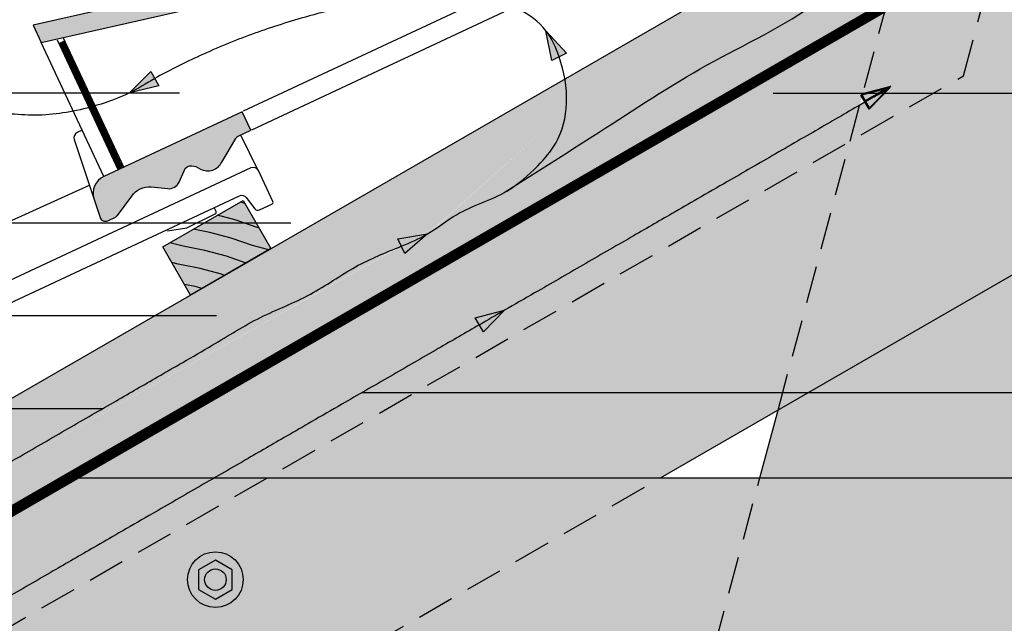
# Model space of a CAD drawing. Units: millimetres. Extents: x -50 to 2150, y -50 to 1535.
# Drawn here: x 394 to 925, y 294 to 620 of the extents above; entities that cross this region are included whole.
import ezdxf

# ---------------------------------------------------------------- set-up
doc = ezdxf.new("R2010")
doc.units = ezdxf.units.MM
doc.header["$LTSCALE"] = 10
for name, pattern in [('DASHED', [0.75, 0.5, -0.25]), ('DASHEDX2', [1.5, 1, -0.5]), ('HIDDEN', [9.524999999999999, 6.35, -3.175])]:
    doc.linetypes.add(name, pattern=pattern)
for name, color, linetype in [('Doplnkove prvky', 7, 'Continuous'), ('Izolacie', 7, 'Continuous'), ('Konstrukcie drevene', 5, 'Continuous'), ('Krytina', 252, 'Continuous'), ('Odvetranie', 8, 'Continuous'), ('Popis', 7, 'Continuous'), ('Srafy drevenych prvkov', 7, 'Continuous'), ('Srafy krytiny', 1, 'Continuous')]:
    doc.layers.add(name, color=color, linetype=linetype)
doc.layers.add('Schraffur Holz', color=7, linetype='Continuous', lineweight=30, true_color=0xff9933)

# ---------------------------------------------------------------- blocks, each defined once
blk = doc.blocks.new('NYIL')
at = {"layer": 'Odvetranie'}
blk.add_hatch(color=256, dxfattribs=at).paths.add_polyline_path([(-2.19999999583888, 2.200000004158028), (-2.200000004158937, -2.199999995844337), (5.634473365833401, -1.819040769695737e-12)])
blk.add_lwpolyline([(-2.19999999583888, 2.200000004158028), (5.634473365833401, -1.818989403545856e-12), (-2.200000004158937, -2.199999995844337)], close=True, dxfattribs=at)
blk = doc.blocks.new('hranol5030')
at = {"layer": 'Srafy drevenych prvkov'}
h = blk.add_hatch(dxfattribs=at)
h.set_pattern_fill('DREVITE_DESKY', color=256, scale=6, angle=45, style=0)
h.set_pattern_definition([(139, (-9547.787812420309, -888.0435722447714), (-7.111511884940628, -7.11151189643989), [12, -132.17581668]), (135, (-9556.844327391434, -880.1708639097465), (-7.111511901444154, -7.111511901444153), [12, -35.9415372]), (131, (-9565.329608765673, -871.6855825355079), (-7.11151189643989, -7.111511884940628), [12, -132.17581668]), (135, (-9573.202317100697, -862.6290675643829), (-7.111511901444154, -7.111511901444153), [12, -35.9415372]), (139, (-9581.687598474937, -854.1437861901443), (-7.111511884940628, -7.11151189643989), [12, -132.17581668]), (131, (-9599.229395371844, -837.7857959293375), (-7.11151189643989, -7.111511884940628), [12, -132.17581668]), (139, (-9615.587549313728, -820.2438353513529), (-7.111511884940628, -7.11151189643989), [12, -132.17581668]), (131, (-9633.129180874927, -803.8860104262536), (-7.11151189643989, -7.111511884940628), [12, -132.175812])])
h.paths.add_polyline_path([(0, 30), (50, 30), (50, 0), (0, 0)])
at = {"layer": 'Konstrukcie drevene'}
blk.add_lwpolyline([(0, 30), (50, 30), (50, 0), (0, 0)], close=True, dxfattribs=at)

msp = doc.modelspace()

# ---------------------------------------------------------------- hatches: boundary and pattern name
at = {"linetype": 'HIDDEN'}
h = msp.add_hatch(color=253, dxfattribs=at)
h.paths.add_polyline_path([(514.3786222656436, 317.8964877749299, 1), (484.3786222656436, 317.8964877749299, 1)])
h.paths.add_polyline_path([(499.3786222656436, 307.4029760879098), (490.2909745697752, 312.6497319314199), (490.2909745697752, 323.14324361844), (499.3786222656436, 328.3899994619501), (508.4662699615119, 323.14324361844), (508.4662699615119, 312.6497319314199)], flags=16)
h.paths.add_polyline_path([(493.5667440190068, 317.8964877749299, -1), (505.1905005122803, 317.8964877749299, -1)], flags=0)
h.paths.add_polyline_path([(499.3786222656436, 307.4029760879098), (508.4662699615119, 312.6497319314199), (508.4662699615119, 323.14324361844), (499.3786222656436, 328.3899994619501), (490.2909745697752, 323.14324361844), (490.2909745697752, 312.6497319314199)], flags=16)
h.paths.add_polyline_path([(505.1905005122803, 317.8964877749299, 1), (493.5667440190068, 317.8964877749299, 1)], flags=0)
h.paths.add_polyline_path([(1039.041020149569, 309.6204182886254, 1), (1009.041020149569, 309.6204182886254, 1)])
h.paths.add_polyline_path([(1014.953372453701, 304.3736624451153), (1014.9533724537, 314.8671741321355), (1024.041020149569, 320.1139299756455), (1033.128667845437, 314.8671741321355), (1033.128667845437, 304.3736624451154), (1024.041020149569, 299.1269066016053)], flags=0)
h.paths.add_polyline_path([(1018.229141902932, 309.6204182886254, -1), (1029.852898396206, 309.6204182886254, -1)], flags=0)
h.paths.add_polyline_path([(1024.041020149569, 299.1269066016052), (1033.128667845437, 304.3736624451153), (1033.128667845437, 314.8671741321355), (1024.041020149569, 320.1139299756455), (1014.9533724537, 314.8671741321355), (1014.9533724537, 304.3736624451153)], flags=16)
h.paths.add_polyline_path([(1029.852898396206, 309.6204182886254, 1), (1018.229141902932, 309.6204182886254, 1)], flags=0)
at = {"layer": 'Schraffur Holz', "linetype": 'HIDDEN'}
h = msp.add_hatch(color=31, dxfattribs=at)
edge = h.paths.add_edge_path()
edge.add_spline(control_points=[(498.8565101716115, 372.7467715446992), (504.4346703282555, 375.9673238330979), (517.4029142857607, 383.4545421358756), (534.8943930266441, 393.5532525467385), (552.2149011326183, 403.553252416664), (570.8055799364647, 414.286585872737), (593.5332763837137, 427.4084275173798), (618.2438715825265, 441.6750963054423), (634.2942010100826, 450.941758336577), (641.6842896557316, 455.2084280043054)], knot_values=[300.4874612405227, 300.4874612405227, 300.4874612405227, 300.4874612405227, 319.8107748793165, 345.4107748793222, 361.0797216109818, 379.8107748793155, 409.8107748793167, 439.8107748793157, 465.4107748793242, 465.4107748793242, 465.4107748793242, 465.4107748793243], degree=3, periodic=0)
edge.add_line((641.6842896557316, 455.2084280043054), (639.484289662935, 459.018939785119))
edge.add_line((639.484289662935, 459.018939785119), (655.2539955800503, 463.0429013629349))
edge.add_spline(control_points=[(655.253995580052, 463.0429013629358), (660.6611733089438, 466.1647368742391), (674.7285262049128, 474.2865268353535), (697.4569647274357, 487.4087971373686), (722.1647151078041, 501.6738226832712), (742.746260794675, 513.5565858373383), (760.0474796414696, 523.5454438815702), (778.7305522306901, 534.3321462273966), (800.8854775180098, 547.1231411486918), (827.0248678513152, 562.2153104834788), (838.0362455791839, 568.5715430754233), (846.6685692766658, 573.5559515945715)], knot_values=[62.92747301551992, 62.92747301552043, 62.92747301552043, 62.92747301552043, 81.65852628385176, 111.6585262838512, 141.6585262838526, 167.2585262838595, 182.9274730155192, 201.6585262838524, 231.6585262838561, 261.6585262838516, 284.818514508863, 284.818514508863, 284.818514508863, 284.818514508863], degree=3, periodic=0)
edge.add_line((846.6685692766656, 573.5559515945714), (847.8781531811022, 578.0701801819465))
edge.add_line((847.8781531811022, 578.0701801819465), (846.7639711945267, 580))
edge.add_line((846.7639711945267, 580), (848.3952468428872, 580))
edge.add_line((848.3952468428872, 580), (860.1232946323523, 623.7696702238818))
edge.add_line((860.1232946323523, 623.7696702238818), (425.3388802567795, 372.7467715446993))
edge.add_line((425.3388802567795, 372.7467715446993), (498.8565101716115, 372.7467715446992))
h.paths.add_polyline_path([(607.0040152352301, 418.7414586695195), (527.3388802568101, 372.7467715446992), (739.3388802568365, 372.746771544699), (802.6573062381901, 409.3036818296962), (805.1861509207658, 418.7414586695195)], flags=17)
h.paths.add_polyline_path([(607.0040152352301, 418.7414586695195), (805.1861509207658, 418.7414586695195), (841.455999039346, 554.1023746308725)], flags=16)
edge = h.paths.add_edge_path(flags=17)
edge.add_spline(control_points=[(641.6842896557316, 455.2084280043054), (634.2942010100826, 450.941758336577), (618.2438715825265, 441.6750963054423), (597.189653950099, 429.5194380893238), (583.5255229187867, 421.6304483685395), (578.5216459770885, 418.7414586695195)], knot_values=[300.4874612405228, 300.4874612405229, 300.4874612405229, 300.4874612405229, 326.0874612405314, 356.0874612405304, 373.4213996922589, 373.4213996922589, 373.4213996922589, 373.4213996922589], degree=3, periodic=0)
edge.add_line((578.5216459770886, 418.7414586695195), (607.00401523523, 418.7414586695195))
edge.add_line((607.00401523523, 418.7414586695195), (841.455999039346, 554.1023746308725))
edge.add_line((841.455999039346, 554.1023746308725), (846.6685692766655, 573.5559515945714))
edge.add_spline(control_points=[(846.6685692766658, 573.5559515945715), (838.0362455791839, 568.5715430754233), (827.0248678513152, 562.2153104834788), (800.8854775180098, 547.1231411486918), (778.7305522306901, 534.3321462273966), (760.0474796414696, 523.5454438815702), (742.746260794675, 513.5565858373383), (722.1647151078041, 501.6738226832712), (697.4569647274357, 487.4087971373686), (674.7285262049128, 474.2865268353535), (660.6611733089438, 466.1647368742391), (655.253995580052, 463.0429013629358)], knot_values=[62.9274730155199, 62.9274730155199, 62.9274730155199, 62.9274730155199, 86.08746124053128, 116.0874612405268, 146.0874612405306, 164.8185145088637, 180.4874612405235, 206.0874612405303, 236.0874612405317, 266.0874612405312, 284.8185145088625, 284.8185145088625, 284.8185145088625, 284.818514508863], degree=3, periodic=0)
edge.add_line((655.2539955800519, 463.0429013629358), (643.8842896485279, 451.3979162234925))
edge.add_line((643.8842896485279, 451.3979162234925), (641.6842896557316, 455.2084280043054))
h.paths.add_polyline_path([(805.1861509207658, 418.7414586695195), (819.0040152352614, 418.7414586695195), (965.9912550702575, 503.6045811556929), (965.9912550702575, 530.0000000000009), (1006.343688015201, 530.0000000000009), (1019.741147636757, 580), (886.3120019740578, 580), (841.455999039346, 554.1023746308725)])
h.paths.add_polyline_path([(848.3952468428872, 580), (886.3120019740577, 580), (902.6932426089243, 589.4577136902005), (923.1906652208525, 665.9551363021305), (868.0771460082321, 634.1353311487356), (866.2470189893102, 627.3052041298143), (860.1232946323524, 623.7696702238818)])
edge = h.paths.add_edge_path()
edge.add_line((886.3120019740577, 580), (860.1291231602363, 580))
edge.add_line((860.1291231602363, 580), (851.7303865567959, 571.397916223498))
edge.add_line((851.7303865567959, 571.397916223498), (849.5303926894052, 575.2084173947974))
edge.add_spline(control_points=[(849.5303865640001, 575.2084280043113), (848.5300470843626, 574.6308005290915), (847.5780244656257, 574.0810820635503), (846.6685692766658, 573.5559515945715)], knot_values=[60.48746124051701, 60.48746124051701, 60.48746124051701, 60.48746124051769, 62.9274730155199, 62.9274730155199, 62.9274730155199, 62.9274730155199], degree=3, periodic=0)
edge.add_line((846.6685692766656, 573.5559515945715), (841.455999039346, 554.1023746308725))
edge.add_line((841.455999039346, 554.1023746308725), (886.3120019740577, 580))
h.paths.add_polyline_path([(1250.904260950014, 668.0991817959948), (1169.904260950001, 808.3952972090992), (1064.657798707588, 747.631223902184), (1019.741147636756, 580), (1098.312001974101, 580)])
h.paths.add_polyline_path([(1019.741147636756, 580), (1006.343688015201, 530.0000000000009), (1011.709461595657, 530.0000000000009), (1098.312001974101, 580)])
h.paths.add_polyline_path([(923.1906652208525, 665.9551363021305), (902.6932426089243, 589.4577136902005), (886.3120019740577, 580), (1019.741147636756, 580), (1064.657798707588, 747.6312239021842)])
h = msp.add_hatch(color=31, dxfattribs=at)
edge = h.paths.add_edge_path(flags=17)
edge.add_line((250, 335.0233514398898), (250, 302.4820159560218))
edge.add_spline(control_points=[(249.9999999999927, 302.4820159560186), (253.6735360008563, 304.0337779337175), (257.3273682128092, 305.6240108663305), (260.8650938698046, 307.4409377643411)], knot_values=[2.441677466851855, 2.441677466851855, 2.441677466851855, 2.441677466851855, 14.3878296863932, 14.3878296863932, 14.3878296863932, 14.38782968639545], degree=3, periodic=0)
edge.add_line((260.8650938698047, 307.4409377643411), (258.6650938770078, 311.251449545155))
edge.add_line((258.6650938770078, 311.251449545155), (274.4347997941244, 315.2754111229711))
edge.add_spline(control_points=[(274.4347997941172, 315.2754111229668), (279.7140038983883, 318.4250067515003), (293.7647822310846, 326.3572536266083), (316.3637324336614, 339.5083369458025), (341.086585773417, 353.7510630072638), (361.6575421249654, 365.6343288397356), (378.8906776055355, 375.582788641198), (397.3933057355553, 386.265899100863), (417.5293430996399, 397.8896183065975), (432.3438115263013, 406.4463667610042), (438.4996570029593, 409.9999999999987)], knot_values=[30.05677641804272, 30.05677641804272, 30.05677641804272, 30.05677641805521, 48.48366039897101, 78.48366039896996, 108.4836603989671, 134.0836603989696, 149.7526071306293, 168.1794911115451, 198.1794911115441, 219.5033443622988, 219.5033443622988, 219.5033443622988, 219.5033443622988], degree=3, periodic=0)
edge.add_line((438.4996570029615, 410), (379.8633646873467, 410))
edge.add_line((379.8633646873467, 410), (250, 335.0233514398898))
edge = h.paths.add_edge_path()
edge.add_line((861.9534216512751, 630.5997972428033), (841.8970420843569, 645.9895985656376))
edge.add_spline(control_points=[(841.8970420843568, 645.9895985656375), (837.6487166304781, 641.1392451523157), (815.8715910474278, 620.5521478066299), (767.349077990084, 599.024069889251), (712.8825301493598, 563.2027265657923), (677.326499538073, 540.6221566794558), (661.1601366159255, 530.3736321417266)], knot_values=[7.176483064521449, 7.176483064521449, 7.176483064521449, 7.176483064521449, 26.43639991416561, 95.67998498492224, 164.6158231295406, 222.0364239684208, 222.0364239684208, 222.0364239684208, 222.0364239684208], degree=3, periodic=0)
edge.add_spline(control_points=[(661.1601366159255, 530.3736321417266), (659.6495821520958, 529.2850492696215), (649.7756130686979, 522.7899018440651), (631.7381603315938, 517.9570075980255), (619.1206244630591, 507.3876735762124), (613.7624656775715, 504.2344229235347)], knot_values=[418.7149778315201, 418.7149778315201, 418.7149778315201, 418.7149778315201, 424.3133853291757, 454.3133853291752, 473.0118835752392, 473.0118835752392, 473.0118835752392, 473.0118835752402], degree=3, periodic=0)
edge.add_line((613.7624656775718, 504.2344229235348), (601.4292053573915, 493.6152618577094))
edge.add_line((601.4292053573915, 493.6152618577094), (599.5666395364751, 497.6015945787433))
edge.add_spline(control_points=[(599.566639536475, 497.6015945787431), (591.1916930012625, 494.1799859703164), (573.9577614178797, 487.2926716469992), (550.8670830907031, 470.3163538085), (523.0762461161867, 460.1068702451048), (501.134049095941, 445.9588971696621), (482.5361940859493, 435.4576626764592), (465.3235323260378, 425.4700833952866), (444.7416307527274, 413.6078326164952), (420.0340222192135, 399.335468165732), (397.3933057355553, 386.265899100863), (378.8906776055355, 375.582788641198), (361.6575421249654, 365.6343288397356), (341.086585773417, 353.7510630072638), (316.3637324336614, 339.5083369458025), (293.7647822310846, 326.3572536266083), (279.7140038983883, 318.4250067515003), (274.4347997941172, 315.2754111229668)], knot_values=[30.05677641804272, 30.05677641804272, 30.05677641804272, 30.05677641804363, 57.08474995292966, 85.5835845243065, 115.2274856937835, 145.2274856937825, 163.6543696746983, 179.3233164063585, 204.9233164063605, 234.9233164063577, 264.9233164063566, 283.3502003872724, 299.0191471189322, 324.6191471189346, 354.6191471189318, 384.6191471189308, 403.0460310998465, 403.046031099859, 403.046031099859, 403.046031099859], degree=3, periodic=0)
edge.add_line((274.4347997941238, 315.2754111229708), (263.0650938626008, 303.6304259835285))
edge.add_line((263.0650938626008, 303.6304259835285), (260.8650938698047, 307.4409377643411))
edge.add_spline(control_points=[(260.8650938698046, 307.4409377643411), (257.3273682128092, 305.6240108663305), (253.6735360008563, 304.0337779337175), (249.9999999999927, 302.4820159560186)], knot_values=[2.441677466851855, 2.441677466854106, 2.441677466854106, 2.441677466854106, 14.38782968639545, 14.38782968639545, 14.38782968639545, 14.38782968639545], degree=3, periodic=0)
edge.add_line((250, 302.4820159560218), (250, 277.2883245209168))
edge.add_line((250, 277.2883245209168), (861.9534216512751, 630.5997972428033))
edge = h.paths.add_edge_path(flags=17)
edge.add_line((379.8633646873468, 410), (438.4996570029616, 410))
edge.add_spline(control_points=[(438.4996570029593, 409.9999999999987), (441.0043177738382, 411.4458851836913), (450.8997889534264, 417.157048739795), (465.3235323260378, 425.4700833952866), (482.5361940859493, 435.4576626764592), (501.134049095941, 445.9588971696621), (523.0762461161867, 460.1068702451048), (550.8670830907031, 470.3163538085), (573.9577614178797, 487.2926716469992), (591.1916930012625, 494.1799859703164), (599.566639536475, 497.6015945787431)], knot_values=[219.5033443622988, 219.5033443622988, 219.5033443622988, 219.5033443622988, 228.1794911115412, 253.7794911115432, 269.4484378432035, 287.8753218241193, 317.8753218241182, 347.5192229935952, 376.0180575649721, 403.0460310998581, 403.046031099859, 403.046031099859, 403.046031099859], degree=3, periodic=0)
edge.add_line((599.5666395364753, 497.6015945787433), (597.7040737155598, 501.587927299775))
edge.add_line((597.7040737155598, 501.587927299775), (613.7624656775698, 504.2344229235337))
edge.add_spline(control_points=[(613.7624656775715, 504.2344229235347), (619.1206244630591, 507.3876735762124), (631.7381603315938, 517.9570075980255), (655.0570272432833, 524.2049861437899), (672.0421601182024, 539.262838817307), (685.2706702255855, 554.2609947978935), (689.4209392456102, 571.6179899727385), (688.5350316817259, 583.4329256211429), (687.7810052729344, 587.7763326803235)], knot_values=[418.7149778315201, 418.714977831521, 418.714977831521, 418.714977831521, 437.413476077585, 467.4134760775846, 488.9101621077246, 504.579108839386, 526.7545609146397, 539.9335072730739, 539.9335072730739, 539.9335072730739, 539.9335072730739], degree=3, periodic=0)
edge.add_line((687.7810052729344, 587.7763326803234), (379.8633646873468, 410))
edge = h.paths.add_edge_path()
edge.add_spline(control_points=[(687.7810052729344, 587.7763326803235), (688.5350316817259, 583.4329256211429), (689.4209392456102, 571.6179899727385), (685.2706702255855, 554.2609947978935), (673.2901755592976, 540.677807706455), (665.4497878452273, 533.4649744053378), (661.1601366159255, 530.3736321417266)], knot_values=[473.0118835752402, 473.0118835752402, 473.0118835752402, 473.0118835752402, 486.1908299336744, 508.3662820089281, 524.0352287405894, 539.9335072730739, 539.9335072730739, 539.9335072730739, 539.9335072730739], degree=3, periodic=0)
edge.add_spline(control_points=[(661.1601366159255, 530.3736321417266), (677.326499538073, 540.6221566794558), (712.8825301493598, 563.2027265657923), (767.349077990084, 599.024069889251), (815.8715910474278, 620.5521478066299), (837.6487166304781, 641.1392451523157), (841.8970420843568, 645.9895985656375)], knot_values=[7.17648306452144, 7.17648306452144, 7.17648306452144, 7.17648306452144, 64.59708390340172, 133.5329220480201, 202.7765071187767, 222.0364239684208, 222.0364239684208, 222.0364239684208, 222.0364239684208], degree=3, periodic=0)
edge.add_line((841.8970420843569, 645.9895985656375), (819.0174482708985, 663.545728372687))
edge.add_line((819.0174482708985, 663.545728372687), (687.7810052729344, 587.7763326803234))
h = msp.add_hatch(color=256, dxfattribs=at)
h.paths.add_polyline_path([(529.2919370866947, 496.2726264994072), (521.3664343008576, 510), (493.0684454442049, 510), (470.9906668974726, 497.2533886129298), (485.9906668974772, 471.2726264993994)])
h.paths.add_polyline_path([(521.3664343008576, 510), (514.29193708669, 522.2533886129377), (493.0684454442049, 510)])
h = msp.add_hatch(color=31, dxfattribs=at)
h.paths.add_polyline_path([(792.861911649548, 372.7467715446988), (760.7024943922042, 252.726192398458), (932.0483951860657, 252.7261923984577), (964.2078124434149, 372.7467715446987)])
h.paths.add_polyline_path([(964.2078124434149, 372.7467715446987), (965.9912550702575, 379.4026700404596), (965.9912550702575, 418.7414586695195), (819.0040152352614, 418.7414586695195), (802.6573062381901, 409.3036818296961), (792.861911649548, 372.7467715446988)])
h.paths.add_polyline_path([(965.9912550702575, 418.7414586695195), (965.9912550702575, 503.6045811556929), (819.0040152352614, 418.7414586695195)])
h = msp.add_hatch(color=31, dxfattribs=at)
edge = h.paths.add_edge_path()
edge.add_line((607.0040152352301, 418.7414586695195), (578.5216459770885, 418.7414586695195))
edge.add_spline(control_points=[(578.5216459770885, 418.7414586695195), (574.8652690088634, 416.6304484428468), (565.8017028842635, 411.3975960977453), (552.2149011326183, 403.553252416664), (534.8943930266441, 393.5532525467385), (517.4029142857607, 383.4545421358756), (504.4346703282555, 375.9673238330979), (498.8565101716115, 372.7467715446992)], knot_values=[373.4213996922589, 373.4213996922589, 373.4213996922589, 373.4213996922589, 386.0874612405316, 404.8185145088652, 420.4874612405249, 446.0874612405306, 465.4107748793243, 465.4107748793243, 465.4107748793243, 465.4107748793243], degree=3, periodic=0)
edge.add_line((498.8565101716115, 372.7467715446992), (527.3388802568101, 372.7467715446992))
edge.add_line((527.3388802568101, 372.7467715446992), (607.0040152352301, 418.7414586695195))
edge = h.paths.add_edge_path()
edge.add_line((498.8565101716114, 372.7467715446992), (415.3388802568085, 372.7467715446993))
edge.add_line((415.3388802568085, 372.7467715446993), (250, 277.2883245209168))
edge.add_line((250, 277.2883245209168), (249.9999999999999, 252.7261923984589))
edge.add_line((249.9999999999999, 252.7261923984589), (289.7540713785597, 252.7261923984588))
edge.add_spline(control_points=[(289.7540713785598, 252.7261923984589), (296.0635106037242, 256.0155494674661), (309.7562623082218, 263.3720507460474), (323.1500307041567, 271.2776589789997), (330.4419809532554, 275.5125972917156)], knot_values=[659.8791226656805, 659.8791226656805, 659.8791226656805, 659.8791226656805, 681.2285169696089, 706.5243476821892, 706.5243476821892, 706.5243476821892, 706.5243476821895], degree=3, periodic=0)
edge.add_line((330.4419809532554, 275.5125972917156), (328.2419809604587, 279.3231090725293))
edge.add_line((328.2419809604587, 279.3231090725293), (344.0116868775735, 283.347070650345))
edge.add_spline(control_points=[(344.011686877576, 283.3470706503465), (349.3332676736809, 286.4141819426974), (363.3090138587399, 294.4924755293634), (385.9511446050906, 307.559509915611), (410.5732609945867, 321.7767104139477), (431.0591684306823, 333.6039148106661), (448.2918481365864, 343.5532608124151), (466.8825335599381, 354.2865817381045), (484.0320685961874, 364.1878757139348), (495.7744163041552, 370.9673238093966), (498.8565101716115, 372.7467715446992)], knot_values=[465.4107748793243, 465.4107748793258, 465.4107748793258, 465.4107748793258, 483.8376588602401, 513.8376588602391, 543.8376588602363, 569.1334895728169, 584.8024363044766, 603.5334895728143, 633.5334895728158, 644.2101759340209, 644.2101759340209, 644.2101759340209, 644.2101759340209], degree=3, periodic=0)
edge = h.paths.add_edge_path()
edge.add_line((527.3388802568101, 372.7467715446992), (498.8565101716114, 372.7467715446992))
edge.add_spline(control_points=[(498.8565101716115, 372.7467715446992), (495.7744163041552, 370.9673238093966), (484.0320685961874, 364.1878757139348), (466.8825335599381, 354.2865817381045), (448.2918481365864, 343.5532608124151), (431.0591684306823, 333.6039148106661), (410.5732609945867, 321.7767104139477), (385.9511446050906, 307.559509915611), (363.3090138587399, 294.4924755293634), (349.3332676736809, 286.4141819426974), (344.011686877576, 283.3470706503465)], knot_values=[465.4107748793243, 465.4107748793243, 465.4107748793243, 465.4107748793243, 476.0874612405294, 506.0874612405308, 524.8185145088686, 540.4874612405283, 565.7832919531089, 595.7832919531061, 625.783291953105, 644.2101759340194, 644.2101759340194, 644.2101759340194, 644.2101759340209], degree=3, periodic=0)
edge.add_line((344.0116868775758, 283.3470706503464), (332.6419809460516, 271.7020855109029))
edge.add_line((332.6419809460516, 271.7020855109029), (330.4419809532554, 275.5125972917156))
edge.add_spline(control_points=[(330.4419809532554, 275.5125972917156), (323.1500307041567, 271.2776589789997), (309.7562623082218, 263.3720507460474), (296.0635106037242, 256.0155494674661), (289.7540713785598, 252.7261923984589)], knot_values=[659.8791226656806, 659.8791226656809, 659.8791226656809, 659.8791226656809, 685.1749533782612, 706.5243476821896, 706.5243476821896, 706.5243476821896, 706.5243476821896], degree=3, periodic=0)
edge.add_line((289.7540713785597, 252.7261923984588), (319.4571392216877, 252.7261923984588))
edge.add_line((319.4571392216877, 252.7261923984588), (527.3388802568101, 372.7467715446992))
h.paths.add_polyline_path([(319.4571392216876, 252.7261923984588), (531.4571392217083, 252.7261923984584), (739.3388802568365, 372.746771544699), (527.3388802568101, 372.7467715446992)])
h.paths.add_polyline_path([(484.3786222656436, 317.8964877749299, -1), (514.3786222656436, 317.8964877749299, -1)], flags=16)
h.paths.add_polyline_path([(490.2909745697752, 312.6497319314199), (490.2909745697752, 323.14324361844), (499.3786222656436, 328.3899994619501), (508.4662699615119, 323.14324361844), (508.4662699615119, 312.6497319314199), (499.3786222656436, 307.4029760879098)], flags=0)
h.paths.add_polyline_path([(505.1905005122803, 317.8964877749299, -1), (493.5667440190068, 317.8964877749299, -1)], flags=0)
edge = h.paths.add_edge_path()
edge.add_line((319.4571392216877, 252.7261923984588), (289.75407137856, 252.7261923984588))
edge.add_spline(control_points=[(289.7540713785598, 252.7261923984588), (276.624833119831, 245.8814077613732), (263.3124165599156, 239.3730448448009), (250, 232.8646819282285)], knot_values=[706.5243476821896, 706.5243476821896, 706.5243476821896, 706.5243476821896, 750.9500524861726, 750.9500524861726, 750.9500524861726, 750.9500524861726], degree=3, periodic=0)
edge.add_line((250, 232.8646819282285), (250, 212.6250943716747))
edge.add_line((250, 212.6250943716747), (319.4571392216877, 252.7261923984588))
edge = h.paths.add_edge_path()
edge.add_spline(control_points=[(250, 232.8646819282285), (263.3124165599156, 239.3730448448009), (276.624833119831, 245.8814077613732), (289.7540713785598, 252.7261923984588)], knot_values=[706.5243476821895, 706.5243476821895, 706.5243476821895, 706.5243476821895, 750.9500524861725, 750.9500524861725, 750.9500524861725, 750.9500524861725], degree=3, periodic=0)
edge.add_line((289.75407137856, 252.7261923984589), (250, 252.7261923984589))
edge.add_line((250, 252.7261923984589), (250, 232.8646819282285))
h.paths.add_polyline_path([(250, 212.6250943716747), (250, 180), (405.4916789465464, 180), (531.4571392217083, 252.7261923984584), (319.4571392216876, 252.7261923984588)])
msp.add_hatch(color=31, dxfattribs=at).paths.add_polyline_path([(819.0040152352612, 418.7414586695195), (805.1861509207661, 418.7414586695195), (802.6573062381904, 409.3036818296961)])
h = msp.add_hatch(color=31, dxfattribs=at)
h.dxf.hatch_style = 1
h.paths.add_polyline_path([(760.7024943922042, 252.726192398458), (792.861911649548, 372.7467715446988), (739.3388802568365, 372.7467715446989), (531.4571392217083, 252.7261923984584)])
h.paths.add_polyline_path([(932.0483951860657, 252.7261923984577), (966.1513091505312, 252.7261923984576), (966.1513091505312, 372.7467715446987), (964.2078124434149, 372.7467715446987)])
h.paths.add_polyline_path([(966.1513091505312, 252.7261923984576), (1085.991255070257, 252.7261923984574), (1085.991255070257, 372.7467715446985), (966.1513091505312, 372.7467715446987)])
h.paths.add_polyline_path([(1009.041020149569, 309.6204182886254, -1), (1039.041020149569, 309.6204182886254, -1)], flags=16)
h.paths.add_polyline_path([(1014.9533724537, 304.3736624451154), (1014.9533724537, 314.8671741321355), (1024.041020149569, 320.1139299756455), (1033.128667845437, 314.8671741321355), (1033.128667845437, 304.3736624451153), (1024.041020149569, 299.1269066016052)], flags=0)
h.paths.add_polyline_path([(1018.229141902932, 309.6204182886254, -1), (1029.852898396206, 309.6204182886254, -1)], flags=0)
h.paths.add_polyline_path([(1309.912076624789, 252.726192398457), (1309.912076624789, 372.7467715446983), (1085.991255070257, 372.7467715446986), (1085.991255070257, 252.7261923984574)])
h.paths.add_polyline_path([(966.1513091505312, 252.7261923984576), (966.1513091505312, 180), (1085.991255070259, 180), (1085.991255070257, 252.7261923984574)])
at = {"layer": 'Srafy krytiny', "linetype": 'Continuous'}
msp.add_hatch(color=256, dxfattribs=at).paths.add_polyline_path([(678.6573531862605, 669.1103262900465, -0.2929756146327114), (683.7308033877025, 667.2717453659857), (689.9193349673251, 659.1837041711428, -0.4787699326552912), (688.0683168774567, 651.6170064518296), (649.6569256349221, 633.6348561376485), (654.3207519687685, 623.672529337648), (800.6018685812223, 692.1534914158669, -0.3530670755006831), (804.2602243344418, 691.2544778149763), (808.917937858102, 685.1405039215983, 0.3530670755009251), (811.3568416935841, 684.5411615210055), (818.137647345734, 687.7155705320833, 0.4142135623727409), (818.619330736251, 689.0452250403273), (810.7950295095643, 705.7585930395276, 0.4142135623731323), (806.8060659848243, 707.2036432110849), (706.6097046295336, 660.2970883443681, -0.3524754296354221), (700.5188309510349, 661.7870801188815), (687.7774763330117, 678.4392696896616, 0.2929413631236903), (682.7046414969491, 680.2779896855177), (401.1266522301221, 616.6603900543573), (405.4828779189093, 607.3551242018689)])
h = msp.add_hatch(color=256, dxfattribs=at)
edge = h.paths.add_edge_path()
edge.add_line((513.8065832275652, 570.037022308155), (439.2304140273254, 535.1244653547451))
edge.add_arc((443.4702696159566, 526.0677758609205), 9.999999999999998, 115.0864694761378, 198.8758788884859)
edge.add_line((434.0080531970607, 522.8325849172547), (437.2418539778891, 513.099940264939))
edge.add_arc((440.0888164416551, 514.0458814522719), 2.999999999997479, 198.3797543673318, 295.0864694761267)
edge.add_line((441.3607731182428, 511.3288746041266), (445.4409244402023, 513.2389823092294))
edge.add_arc((444.1689677636126, 515.9559891573756), 2.999999999999037, 295.0864694761523, 323.1949149749424)
edge.add_line((446.5710023761922, 514.1587051731472), (454.3372561287351, 524.5381502065297))
edge.add_arc((463.7673779205069, 518.1981383150529), 11.36322787731179, 85.08646947614392, 146.0864694761436, ccw=False)
edge.add_line((464.740663499545, 529.5196074323253), (473.6682593104479, 528.6148990046245))
edge.add_arc((474.2761534654839, 534.6117169573888), 6.027550154276907, 264.2117304405749, 335.530090709027)
edge.add_line((479.762302644237, 532.1150135206967), (482.5284265483524, 538.1930862380746))
edge.add_arc((486.302955643486, 537.0553622749912), 3.942269106261559, 83.48353653906372, 163.2260675730835, ccw=False)
edge.add_line((486.750358653665, 540.9721615106769), (488.7943993484978, 540.5149676342676))
edge.add_line((488.7943993484978, 540.5149676342676), (491.4327733217588, 539.1404690370687))
edge.add_arc((495.2821698922986, 546.5476597944096), 8.347713990843253, 242.5398338832397, 334.0864694761538)
edge.add_line((502.7905596589926, 542.8995901700296), (510.3044392045167, 555.6710869568692))
edge.add_arc((512.8901326283222, 554.1498409155986), 2.999999999998787, 115.08646947620261, 149.530341135614, ccw=False)
edge.add_line((511.6181759517303, 556.8668477637434), (518.4704095614115, 560.0746955081572))
edge.add_line((518.4704095614115, 560.0746955081572), (513.8065832275652, 570.037022308155))
at = {"layer": 'Srafy krytiny', "linetype": 'HIDDEN'}
h = msp.add_hatch(color=256, dxfattribs=at)
h.paths.add_polyline_path([(512.3275212035688, 524.7420395829464, -0.353067075500777), (515.9848948201231, 523.8390387520271), (520.6359410837939, 517.7199913841322, 0.3530670755008495), (523.0741901614953, 517.1179908301867), (529.8584520266901, 520.2850065873888, 0.4142135623730311), (530.3415845112856, 521.614135250209), (522.5355062184302, 538.3360221427963, 0.4142197937179013), (518.5480623962171, 539.7853925979939), (454.7464577063008, 510), (480.7476792875938, 510)], flags=17)
h.paths.add_polyline_path([(480.7476792875938, 510), (454.7464577075245, 510), (347.6442859292098, 460), (373.6395626043816, 460)], flags=17)
h.paths.add_polyline_path([(373.6395626043815, 460), (347.6442859292098, 460), (249.9999999999999, 414.4153567066227), (250, 410), (266.5314459211693, 410)])
h.paths.add_polyline_path([(250, 414.4153567066227), (250, 410), (266.5314459211693, 410), (512.3275212035688, 524.7420395829464, -0.3530670755007768), (515.9848948201231, 523.8390387520271), (520.6359410837939, 517.7199913841322, 0.3530670755008495), (523.0741901614953, 517.1179908301867), (529.8584520266901, 520.2850065873888, 0.4142135623730311), (530.3415845112856, 521.614135250209), (522.5355062184302, 538.3360221427963, 0.4142197937179013), (518.5480623962171, 539.7853925979939)])

# ---------------------------------------------------------------- linework, layer by layer
at = {"layer": 'Doplnkove prvky'}
for points in [[(414.1675595040351, 608.8636188043251), (447.0418732906337, 538.6413090902893)], [(417.1336884193179, 610.2216487733144), (450.0080022059219, 539.9993390592776)]]:
    msp.add_lwpolyline(points, dxfattribs=at)
at = {"layer": 'Doplnkove prvky', "linetype": 'DASHEDX2', "const_width": 3}
msp.add_lwpolyline([(416.40887252218, 607.7832670426292), (448.2828926328375, 539.3623496316409)], dxfattribs=at)
at = {"layer": 'Izolacie', "linetype": 'DASHED', "ltscale": 5, "const_width": 5}
msp.add_lwpolyline([(251.25, 275.1232610114785), (864.1002203202925, 628.9525006863091), (1041.710163782208, 1291.801833615635)], dxfattribs=at)
at = {"layer": 'Izolacie'}
for points in [[(252.5, 272.9581975020174), (866.2470189893102, 627.3052041298143), (1044.124978347931, 1291.154786002879)], [(250, 277.2883245209396), (885.9796667361379, 644.4713563101653)]]:
    msp.add_lwpolyline(points, dxfattribs=at)
at = {"layer": 'Konstrukcie drevene'}
for p, q in [((249.9999999999982, 335.0233514398888), (819.0174482708985, 663.545728372687)), ((739.338880256837, 372.7467715446992), (965.9912550702575, 503.6045811556929)), ((792.8619116495483, 372.7467715447001), (802.6573062381904, 409.3036818296969)), ((415.3388802568088, 372.7467715446993), (1309.912076624787, 372.7467715446983))]:
    msp.add_line(p, q, dxfattribs=at)
at = {"layer": 'Konstrukcie drevene', "linetype": 'DASHEDX2', "ltscale": 2}
for p, q in [((802.6573062381904, 409.3036818296969), (872.1081076687751, 668.4976013950272)), ((531.4571392217058, 252.726192398457), (739.338880256837, 372.7467715446992)), ((760.7024943922042, 252.7261923984579), (792.8619116495483, 372.7467715447001))]:
    msp.add_line(p, q, dxfattribs=at)
at = {"layer": 'Konstrukcie drevene'}
msp.add_lwpolyline([(250, 277.2883245209168), (1169.904260950001, 808.3952972090992)], dxfattribs=at)
msp.add_lwpolyline([(499.3786222656436, 307.4029760879098), (508.4662699615119, 312.6497319314199), (508.4662699615119, 323.14324361844), (499.3786222656436, 328.3899994619501), (490.2909745697752, 323.14324361844), (490.2909745697752, 312.6497319314199)], close=True, dxfattribs=at)
for radius in [15, 5.811878246636752]:
    msp.add_circle((499.3786222656436, 317.8964877749299), radius, dxfattribs=at)
at = {"layer": 'Krytina'}
msp.add_line((439.2853525278197, 535.1501846099441), (405.4828779189111, 607.3551242018689), dxfattribs=at)
at = {"layer": 'Krytina', "linetype": 'Continuous'}
for points in [[(654.3207519687685, 623.6725293376489), (800.6018685812223, 692.1534914158669, -0.3530670755006831), (804.2602243344418, 691.2544778149763), (808.917937858102, 685.1405039215992, 0.3530670755006844), (811.3568416935823, 684.5411615210046), (818.137647345734, 687.7155705320833, 0.4142135623730951), (818.619330736251, 689.0452250403282), (810.7950295095643, 705.7585930395285, 0.4142135623730896), (806.8060659848243, 707.2036432110849), (706.6097046295354, 660.2970883443681, -0.3524754296355341), (700.5188309510349, 661.7870801188806), (687.7774763330135, 678.4392696896598, 0.2929413631237503), (682.7046414969509, 680.2779896855186), (401.1266522301239, 616.6603900543582), (405.4828779189093, 607.3551242018698), (678.6573531862605, 669.1103262900465, -0.2929756146326915), (683.7308033877025, 667.2717453659866), (689.9193349673251, 659.1837041711437, -0.4787699326552489), (688.0683168774585, 651.6170064518305), (649.6569256349203, 633.6348561376467, 0.3828101340249079)], [(650.2805550730382, 633.9268059456031), (514.430212665683, 570.3289721161113, 0.3828101340249079)], [(519.0940389995294, 560.3666453161136), (654.9443814068864, 623.9644791456053, -0.3530670755006831)], [(427.6063180467963, 560.0975882823382), (424.8474626642083, 558.8060403695922, 0.3803302031541836), (423.2724568770291, 555.14309233411), (434.0080531970607, 522.8325849172547)], [(522.2092649433571, 538.6739724935837), (513.3027637931891, 557.1627741040325, 0.4142135623730965)], [(250, 402.2828229862059), (512.3275212035687, 524.7420395829463, -0.3530670755006831), (515.9848948201225, 523.839038752028), (520.6359410837949, 517.7199913841309, 0.3530670755006844), (523.0741901614956, 517.117990830187), (529.8584520266895, 520.2850065873886, 0.4142135623730951), (530.3415845112859, 521.6141352502086), (522.5355062184308, 538.3360221427952, 0.4142135623730896), (518.5481202299734, 539.7854195965833), (250, 414.4153567066227)], [(431.6158365758101, 530.470677416643), (250, 448.1271755359268, 0.3803302031541836)], [(473.6407293732163, 505.9359302057333), (483.9518707123871, 507.5731120171636), (499.2674464488618, 514.9509938175329, 0.4142135623730992), (499.7343696215748, 516.2859030844061), (498.8663835274101, 518.0877355239932)]]:
    msp.add_lwpolyline(points, format="xyb", dxfattribs=at)
msp.add_lwpolyline([(513.8065832275652, 570.037022308155), (439.2304140273254, 535.1244653547451, 0.3828101340249079), (434.0080531970607, 522.8325849172547), (437.2418539778891, 513.099940264939, 0.4489286660755643), (441.3607731182428, 511.3288746041266), (445.4409244402023, 513.2389823092294, 0.1232649053258456), (446.5710023761922, 514.1587051731472), (454.3372561287351, 524.5381502065297, -0.2726312918520947), (464.740663499545, 529.5196074323253), (473.6682593104479, 528.6148990046245, 0.3216346505751425), (479.762302644237, 532.1150135206967), (482.5284265483524, 538.1930862380746, -0.3626985090819312), (486.750358653665, 540.9721615106769), (488.7943993484978, 540.5149676342676), (491.4327733217588, 539.1404690370687, 0.422142171043706), (502.7905596589926, 542.8995901700296), (510.3044392045167, 555.6710869568692, -0.1514315911847682), (511.6181759517303, 556.8668477637434), (518.4704095614115, 560.0746955081572)], format="xyb", close=True, dxfattribs=at)
at = {"layer": 'Odvetranie', "linetype": 'DASHEDX2', "ltscale": 2}
for p, q in [((902.6932426089243, 589.4577136902005), (1087.591640530936, 1279.507928973263)), ((250, 212.6250943716747), (902.6932426089243, 589.4577136902005))]:
    msp.add_line(p, q, dxfattribs=at)
at = {"layer": 'Odvetranie', "linetype": 'Continuous'}
for points in [[(655.0984070035638, 526.5314213964182), (709.5655949478805, 561.2604969133622), (768.2861536683222, 597.372070740325), (827.9101048430384, 632.5808554362807), (849.5915448281639, 656.0533771358), (870.369592359014, 715.6374726622821), (917.2357114441834, 904.8582533821618)], [(863.4255513997114, 583.7791588280331), (849.855845475392, 575.9446854694031), (860.4497762593878, 581.5127405746892), (854.3351259270103, 577.9824455593016), (855.6205158159732, 578.7245657577206), (863.1000924883192, 583.0429013629409), (849.5303865639999, 575.2084280043109), (827.3601362312693, 562.4084279970939), (801.379374117736, 547.408427997103), (775.3986120042027, 532.4084279970957), (759.1770440341825, 523.0429013629364), (745.6073381098631, 515.2084280043064), (723.4370877771362, 502.4084279970966), (697.4563256635993, 487.4084279971003), (671.4755635500678, 472.4084279970984), (655.2539955800512, 463.0429013629355), (641.6842896557318, 455.2084280043055), (619.5140393230013, 442.4084279970984), (593.5332772094698, 427.4084279970975), (567.5525150959347, 412.4084279970984), (551.3309471259181, 403.0429013629318), (537.7612411909431, 395.2084280227582), (515.59099086887, 382.4084279970975), (489.6102287553367, 367.4084279971003), (463.6294666418034, 352.4084279970975), (447.4078986717832, 343.0429013629291), (433.8381927474638, 335.2084280042991), (411.9313607446984, 322.5605126408036), (385.9505986311669, 307.5605126408063), (359.9698365176318, 292.5605126408118), (344.0116868775749, 283.3470706503458), (330.4419809532556, 275.5125972917158), (308.5351489504901, 262.8646819282203), (250, 232.8646819282285)]]:
    msp.add_spline(points, degree=3, dxfattribs=at)
msp.add_open_spline([(249.9999999999927, 302.4820159560186), (253.673536000857, 304.0337779337178), (262.1198487741967, 307.7098100972571), (275.1677502653874, 315.8584581006044), (293.7647822310846, 326.3572536266083), (316.3637324336614, 339.5083369458025), (341.086585773417, 353.7510630072638), (361.6575421249654, 365.6343288397356), (378.8906776055355, 375.582788641198), (397.3933057355553, 386.265899100863), (420.0340222192135, 399.335468165732), (444.7416307527274, 413.6078326164952), (465.3235323260378, 425.4700833952866), (482.5361940859493, 435.4576626764592), (501.134049095941, 445.9588971696621), (523.0762461161867, 460.1068702451048), (550.8670830907031, 470.3163538085), (573.9577614178797, 487.2926716469992), (596.0548854873196, 496.1234969506295), (615.06087920336, 503.9869458794328), (631.7381603315935, 517.9570075980255), (655.0570272432833, 524.2049861437899), (672.0421601182024, 539.262838817307), (685.2706702255855, 554.2609947978935), (690.4171930267094, 575.7844601432334), (686.4995707045073, 596.7974819488709), (678.0582847610567, 615.4796649000491), (660.0812301559017, 628.3988782793422), (634.3612348014194, 636.5291208289118), (605.8235289728182, 632.2341077233123), (582.3825775723308, 629.0471520672281), (562.7161053213531, 625.2411154895653), (542.0178730824518, 619.526679560031), (516.9928810675883, 611.5453454903545), (490.7224745903659, 600.350227069097), (469.3748549925695, 589.9008918897644), (452.418413346566, 579.1477278048633), (432.0932379087935, 571.9959485033842), (406.0920388778468, 566.6596256285402), (386.1647109663245, 569.0682080962097), (376.2010470105615, 570.2724993300426)], degree=3, knots=[2.441677466851855, 2.441677466851855, 2.441677466851855, 2.441677466851855, 14.38782968639545, 30.05677641805521, 48.48366039897101, 78.48366039896996, 108.4836603989671, 134.0836603989696, 149.7526071306293, 168.1794911115451, 198.1794911115441, 228.1794911115412, 253.7794911115432, 269.4484378432035, 287.8753218241193, 317.8753218241182, 347.5192229935952, 376.0180575649721, 403.0460310998581, 418.7149778315201, 437.413476077585, 467.4134760775846, 488.9101621077246, 504.579108839386, 526.7545609146397, 552.1814363350343, 567.8503830667034, 586.8600849126119, 616.5041537149278, 646.4881736472796, 672.0842746755875, 687.7532214072554, 706.4907486719527, 736.4826999419017, 766.4746512118501, 792.0707522388352, 807.7396989705043, 826.4845881944633, 856.4103147373506, 886.3360412802381, 886.3360412802381, 886.3360412802381, 886.3360412802381], dxfattribs=at)
at = {"layer": 'Popis', "linetype": 'Continuous'}
for points in [[(480, 580), (95.97751950283418, 580)], [(800, 580), (1450, 580)], [(540, 510), (95.97751950283418, 510)], [(500, 460), (95.97751950283418, 460)], [(578.5216459770877, 418.7414586695195), (1450, 418.7414586695195)], [(438.4996570029616, 410), (95.97751950283418, 410)]]:
    msp.add_lwpolyline(points, dxfattribs=at)

# ---------------------------------------------------------------- block references
at = {"layer": 'Konstrukcie drevene', "rotation": 30.00000000001032}
msp.add_blockref('hranol5030', (485.9906668974772, 471.2726264993994), dxfattribs=at)
at = {"layer": 'Odvetranie', "yscale": 2, "zscale": 2}
for p, xscale, rotation in [((682.6615280194037, 603.6232405224173), 2.000000000000584, 117.013949000018), ((462.8460854982786, 585.7537708204281), 2.000000000000718, 209.6192940000019), ((853.3408983448044, 577.4084279971103), 1.999999999999376, 30.00000000001032), ((853.6663572561965, 578.1446854622025), 1.999999999999376, 30.00000000001032), ((603.5529722575011, 499.4641603996615), 1.999999999999664, 25.04376500001088), ((645.4948014365364, 457.4084279971048), 1.999999999999376, 30.00000000001032)]:
    msp.add_blockref('NYIL', p, dxfattribs=dict(at, xscale=xscale, rotation=rotation))

doc.saveas('drawing.dxf')
